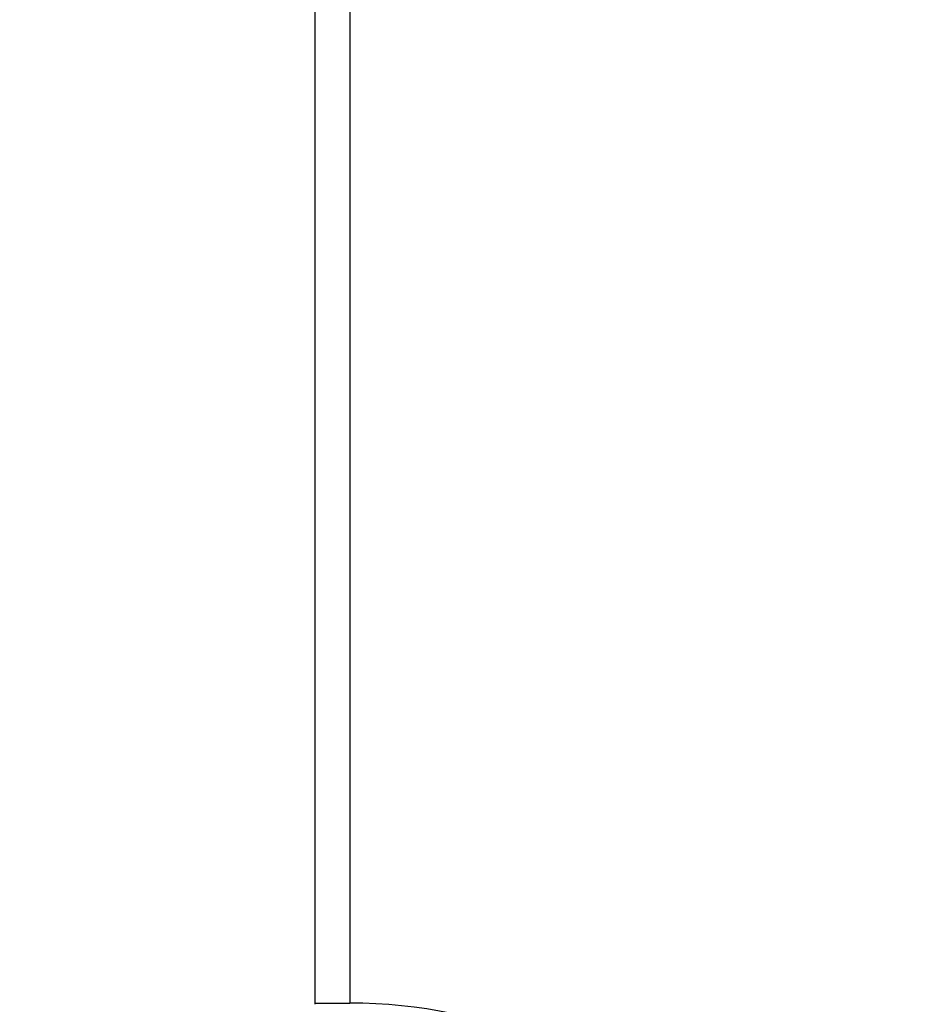
# Model space of a CAD drawing. Extents: x -9 to 562, y 11 to 439.
# Drawn here: x 112 to 130, y 174 to 194 of the extents above; entities that cross this region are included whole.
import ezdxf

# ---------------------------------------------------------------- set-up
doc = ezdxf.new("R2010")
doc.units = 0
doc.layers.add('204', color=7, linetype='CONTINUOUS')
doc.layers.add('5', color=7, linetype='CONTINUOUS')
doc.styles.get("Standard").update_dxf_attribs({"font": 'monotxt.shx'})
doc.dimstyles.new('DSTYLE1', dxfattribs={"dimtxt": 3, "dimasz": 3, "dimexe": 3, "dimexo": 0, "dimgap": 2, "dimtad": 1, "dimrnd": 0.1, "dimzin": 3, "dimcen": 0.09, "dimazin": 3, "dimtp": 1, "dimtm": 1, "dimtfac": 1, "dimtofl": 0, "dimtmove": 0, "dimatfit": 3})

# ---------------------------------------------------------------- blocks, each defined once
blk = doc.blocks.new('_AH1')
at = {"color": 0, "linetype": 'CONTINUOUS'}
for p, q in [((-1, 0.166667), (0, 0)), ((-1, 0.166667), (-1, -0.166667)), ((0, 0), (-1, -0.166667)), ((0, 0), (-1, 0))]:
    blk.add_line(p, q, dxfattribs=at)
blk = doc.blocks.new('*D4732')
at = {"layer": '5', "color": 1, "linetype": 'CONTINUOUS'}
for p, q in [((114.61639, 263.13417), (183.80554, 263.13417)), ((180.80554, 263.13417), (180.80554, 163.88085)), ((180.80554, 64.627529), (180.80554, 163.88085)), ((111.61639, 64.627529), (183.80554, 64.627529))]:
    blk.add_line(p, q, dxfattribs=at)
at = {"layer": '5', "color": 1, "xscale": 3, "yscale": 3, "zscale": 3}
for p, rotation in [((180.80554, 263.13417), 90), ((180.80554, 64.627529), 270)]:
    blk.add_blockref('_AH1', p, dxfattribs=dict(at, rotation=rotation))
at = {"layer": '5', "color": 1, "linetype": 'CONTINUOUS'}
blk.add_text('198,5', height=3, rotation=90, dxfattribs=at).set_placement((178.80454, 156.38085))

msp = doc.modelspace()

# ---------------------------------------------------------------- linework, layer by layer
at = {"layer": '204', "color": 1, "linetype": 'CONTINUOUS'}
for p, q in [((117.57894, 174.08951), (117.57894, 195.80478)), ((118.27894, 195.79304), (118.27894, 174.11344)), ((117.57895, 174.11344), (118.27894, 174.11344))]:
    msp.add_line(p, q, dxfattribs=at)
msp.add_arc((118.27894, 163.86344), 10.25, 270, 450, dxfattribs=at)

# ---------------------------------------------------------------- dimensions: what is measured, and where the dimension line sits
at = {"layer": '5', "color": 1, "linetype": 'CONTINUOUS'}
dim = msp.add_linear_dim(base=(180.80554, 263.13417), p1=(111.61639, 64.627529), p2=(114.61639, 263.13417), angle=90, dimstyle='DSTYLE1', override={"dimblk": '_AH1', "dimsah": 0}, dxfattribs=at)
dim.commit()
dim.dimension.update_dxf_attribs({"geometry": '*D4732', "text_midpoint": (177.30454, 163.88085), "dimtype": 128})

doc.saveas('drawing.dxf')
